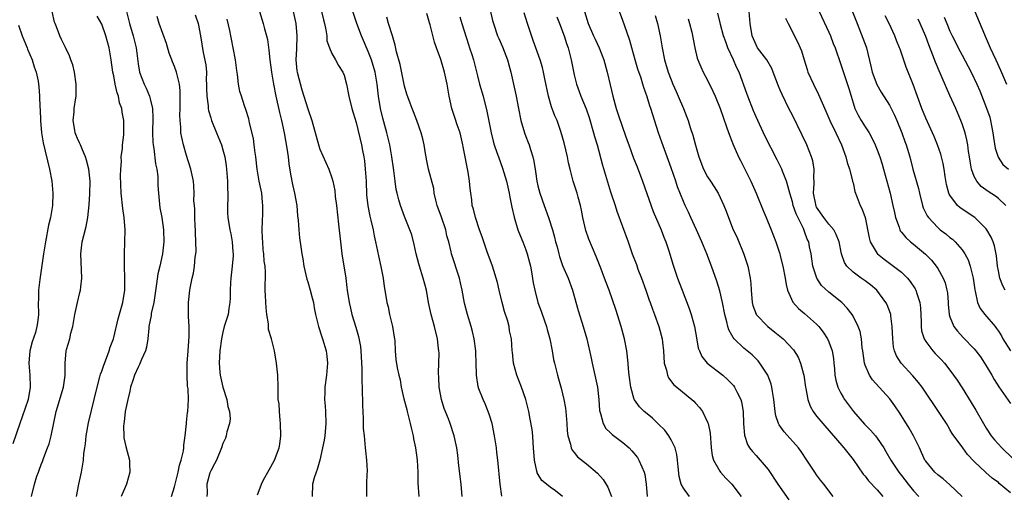
# Model space of a CAD drawing. Units: inches. Extents: x 2574000 to 2577000, y 1545000 to 1548000.
# Drawn here: x 2574085 to 2574248, y 1545837 to 1545916 of the extents above; entities that cross this region are included whole.
import ezdxf

# ---------------------------------------------------------------- set-up
doc = ezdxf.new("R2010")
doc.units = ezdxf.units.IN
doc.header["$MEASUREMENT"] = 0
doc.layers.add('LD25741545_2ft', color=113, linetype='Continuous')

msp = doc.modelspace()

# ---------------------------------------------------------------- linework, layer by layer
at = {"layer": 'LD25741545_2ft'}
for points, elevation in [([(2574162.72, 1545919), (2574163.5, 1545915.5), (2574163.64, 1545915), (2574164.34, 1545913), (2574164.56, 1545912.56), (2574165.16, 1545911.16), (2574165.71, 1545909.71), (2574165.95, 1545909), (2574166.18, 1545908.18), (2574166.5, 1545907), (2574166.99, 1545904.99), (2574167.41, 1545903), (2574167.77, 1545901), (2574168.17, 1545899), (2574168.76, 1545897), (2574169, 1545896.38), (2574169.4, 1545895.4), (2574169.53, 1545895), (2574169.75, 1545894.25), (2574170.16, 1545893), (2574170.32, 1545892.32), (2574170.6, 1545890.6), (2574170.84, 1545889), (2574171, 1545888.26), (2574171.32, 1545887), (2574172, 1545885), (2574172.73, 1545883), (2574173.38, 1545881), (2574173.74, 1545879.74), (2574173.91, 1545879), (2574174.15, 1545878.15), (2574174.43, 1545877), (2574174.57, 1545876.57), (2574175.08, 1545875.08), (2574175.97, 1545873), (2574176.68, 1545871), (2574177.66, 1545867.66), (2574178.27, 1545865.73), (2574178.49, 1545865), (2574179.06, 1545863), (2574179.81, 1545859.81), (2574179.97, 1545859), (2574180.52, 1545856.52), (2574180.83, 1545855), (2574181.04, 1545853), (2574181.16, 1545851.16), (2574181.19, 1545851), (2574181.32, 1545850.68), (2574181.76, 1545849), (2574182.22, 1545848.22), (2574183, 1545847.48), (2574183.23, 1545847.23), (2574185, 1545845.9), (2574186.03, 1545845), (2574186.51, 1545844.51), (2574187.41, 1545843.41), (2574187.67, 1545843), (2574188.12, 1545841.88), (2574188.53, 1545841), (2574188.63, 1545840.63), (2574188.86, 1545839), (2574189.03, 1545837)], 8228), ([(2574087.43, 1545837), (2574087.93, 1545839), (2574088.31, 1545840.31), (2574088.55, 1545841), (2574088.68, 1545841.31), (2574089, 1545842.24), (2574089.22, 1545842.78), (2574089.43, 1545843.43), (2574090.06, 1545845), (2574090.31, 1545845.69), (2574090.67, 1545847), (2574091.48, 1545851), (2574092.69, 1545855), (2574092.97, 1545856.97), (2574092.96, 1545859), (2574093.16, 1545861), (2574093.21, 1545861.21), (2574093.74, 1545863), (2574093.93, 1545863.93), (2574094.24, 1545865), (2574094.59, 1545867), (2574095, 1545869), (2574095.37, 1545870.63), (2574095.49, 1545871), (2574095.58, 1545871.58), (2574095.72, 1545873), (2574095.57, 1545877), (2574095.8, 1545879), (2574096.04, 1545880.04), (2574096.46, 1545881.54), (2574096.69, 1545883), (2574096.92, 1545885.08), (2574097.06, 1545886.94), (2574097.1, 1545889), (2574097, 1545889.99), (2574096.87, 1545891), (2574096.48, 1545892.48), (2574096.32, 1545893), (2574095.82, 1545894.18), (2574095.49, 1545895), (2574095.34, 1545895.34), (2574095, 1545896.03), (2574094.71, 1545896.71), (2574094.62, 1545897), (2574094.56, 1545897.44), (2574094.29, 1545899), (2574094.43, 1545900.43), (2574094.47, 1545901), (2574094.74, 1545902.74), (2574094.76, 1545903), (2574094.8, 1545905), (2574094.5, 1545907), (2574094.21, 1545908.21), (2574093.92, 1545909), (2574093.7, 1545909.7), (2574093, 1545911.07), (2574092.39, 1545912.39), (2574092.08, 1545913), (2574091.53, 1545914.47), (2574091.31, 1545915), (2574091.23, 1545915.23), (2574090.8, 1545917)], 8202), ([(2574094.82, 1545837), (2574095.2, 1545839), (2574095.65, 1545841), (2574095.99, 1545843), (2574096.07, 1545844.07), (2574096.19, 1545845), (2574096.31, 1545845.69), (2574096.43, 1545847), (2574096.84, 1545849.16), (2574098.24, 1545855), (2574098.71, 1545856.71), (2574098.82, 1545857.18), (2574099, 1545857.65), (2574099.34, 1545858.66), (2574099.82, 1545859.82), (2574100.24, 1545861), (2574100.4, 1545861.6), (2574100.94, 1545863), (2574101, 1545863.21), (2574101.72, 1545866.28), (2574102.5, 1545869), (2574102.84, 1545871), (2574102.83, 1545873), (2574102.74, 1545875), (2574102.74, 1545877), (2574102.81, 1545879), (2574102.85, 1545881), (2574102.73, 1545883), (2574102.5, 1545884.5), (2574102.22, 1545887), (2574102.13, 1545889.87), (2574102.16, 1545891), (2574102.25, 1545892.25), (2574102.24, 1545893), (2574102.42, 1545894.42), (2574102.45, 1545895), (2574102.63, 1545896.63), (2574102.64, 1545897), (2574102.63, 1545899), (2574102.37, 1545900.37), (2574102.33, 1545901), (2574101.95, 1545901.95), (2574101.79, 1545903), (2574101.55, 1545903.55), (2574101.25, 1545905), (2574101, 1545906.36), (2574100.86, 1545907), (2574100.57, 1545909), (2574100.23, 1545911), (2574099.69, 1545913), (2574099, 1545914.91), (2574098.24, 1545916.24)], 8204), ([(2574103.11, 1545917), (2574103.48, 1545915.48), (2574103.61, 1545915), (2574104.18, 1545913), (2574104.67, 1545911), (2574105, 1545908.35), (2574105.24, 1545907), (2574106.01, 1545905), (2574106.35, 1545904.35), (2574106.89, 1545903), (2574107, 1545902.59), (2574107.36, 1545901), (2574107.43, 1545899.43), (2574107.38, 1545897), (2574107.44, 1545895.44), (2574107.48, 1545895), (2574107.6, 1545894.4), (2574107.89, 1545891.89), (2574108.1, 1545891), (2574108.25, 1545889.75), (2574108.29, 1545889), (2574108.28, 1545888.28), (2574108.36, 1545887), (2574108.61, 1545884.61), (2574108.91, 1545883), (2574109.19, 1545881), (2574109.23, 1545879), (2574109.03, 1545877), (2574108.59, 1545875), (2574108.26, 1545873.74), (2574108.06, 1545872.06), (2574107.59, 1545869), (2574107.19, 1545867.19), (2574107.14, 1545866.86), (2574106.8, 1545865), (2574106.77, 1545864.77), (2574106.6, 1545863), (2574106.4, 1545861.6), (2574106.22, 1545861), (2574105.58, 1545859.58), (2574105.25, 1545858.75), (2574105, 1545858.32), (2574104.42, 1545857), (2574104.12, 1545856.12), (2574103.77, 1545855), (2574103.66, 1545854.34), (2574103.31, 1545853), (2574102.9, 1545851), (2574102.7, 1545849.3), (2574102.63, 1545849), (2574102.6, 1545848.6), (2574102.64, 1545847), (2574102.68, 1545846.68), (2574103, 1545845.21), (2574103.59, 1545843), (2574103.6, 1545842.4), (2574103.65, 1545841), (2574103.11, 1545839), (2574102.19, 1545837)], 8206), ([(2574110.54, 1545837), (2574111, 1545838.55), (2574111.1, 1545839), (2574111.6, 1545841), (2574111.84, 1545842.16), (2574112.14, 1545843), (2574112.51, 1545844.51), (2574112.57, 1545845), (2574112.56, 1545845.44), (2574112.78, 1545847), (2574112.97, 1545849.03), (2574113, 1545849.21), (2574113.18, 1545850.82), (2574113.22, 1545851), (2574113.34, 1545853), (2574113.26, 1545854.74), (2574113.17, 1545855.17), (2574113.08, 1545857), (2574113.11, 1545859), (2574113.27, 1545861), (2574113.37, 1545862.63), (2574113.44, 1545863.44), (2574113.41, 1545865), (2574113.31, 1545866.69), (2574113.33, 1545867.33), (2574113.32, 1545869), (2574113.52, 1545871), (2574113.63, 1545871.63), (2574113.92, 1545873), (2574114.15, 1545873.85), (2574114.33, 1545875), (2574114.45, 1545876.45), (2574114.55, 1545877), (2574114.59, 1545877.41), (2574114.56, 1545879), (2574114.47, 1545880.47), (2574114.46, 1545881), (2574114.41, 1545881.59), (2574114.35, 1545883), (2574114.36, 1545884.36), (2574114.29, 1545885), (2574114.23, 1545885.77), (2574114.28, 1545887), (2574114.23, 1545888.23), (2574114.15, 1545889), (2574113.72, 1545891), (2574113, 1545893.24), (2574112.48, 1545895), (2574112.21, 1545896.21), (2574112.08, 1545897), (2574112.06, 1545897.94), (2574111.93, 1545899), (2574111.89, 1545899.89), (2574111.94, 1545901), (2574111.97, 1545903), (2574111.95, 1545903.95), (2574111.84, 1545905), (2574111.44, 1545906.56), (2574111.35, 1545907), (2574111, 1545907.92), (2574110.67, 1545908.67), (2574110.56, 1545909), (2574110.13, 1545910.13), (2574109.69, 1545911.69), (2574108.5, 1545915), (2574108.15, 1545916.15)], 8208), ([(2574114.42, 1545916.42), (2574114.9, 1545915), (2574115.31, 1545913), (2574115.75, 1545910.25), (2574116.18, 1545908.18), (2574116.27, 1545907), (2574116.26, 1545905.74), (2574116.3, 1545905), (2574116.3, 1545904.3), (2574116.33, 1545903), (2574116.55, 1545901.45), (2574116.58, 1545901), (2574116.64, 1545900.64), (2574117, 1545899.43), (2574117.14, 1545899), (2574117.96, 1545897), (2574118.75, 1545895), (2574119, 1545894.16), (2574119.31, 1545893), (2574119.55, 1545891.55), (2574119.61, 1545891), (2574119.76, 1545889), (2574119.76, 1545887.76), (2574119.81, 1545887), (2574119.84, 1545886.16), (2574119.77, 1545885), (2574119.77, 1545883.77), (2574119.81, 1545883), (2574120.14, 1545881), (2574120.3, 1545880.3), (2574120.54, 1545879), (2574120.65, 1545877.35), (2574120.69, 1545877), (2574120.68, 1545876.68), (2574120.56, 1545875), (2574120.32, 1545873), (2574120.25, 1545872.25), (2574120.2, 1545871), (2574120.22, 1545869.78), (2574120.16, 1545869), (2574119.99, 1545867.99), (2574119.87, 1545867), (2574119.24, 1545865), (2574119, 1545864.09), (2574118.76, 1545863), (2574118.52, 1545861), (2574118.41, 1545859), (2574118.5, 1545857.5), (2574118.54, 1545857), (2574119.02, 1545855), (2574119.66, 1545853), (2574119.83, 1545851.83), (2574120.08, 1545851), (2574120.2, 1545849.8), (2574120.09, 1545849), (2574119.67, 1545847.67), (2574119.55, 1545847), (2574119.41, 1545846.59), (2574119, 1545845.72), (2574118.78, 1545845), (2574117.96, 1545843), (2574117.64, 1545842.36), (2574117, 1545841.24), (2574116.87, 1545840.87), (2574116.36, 1545839), (2574116.39, 1545837.61), (2574116.37, 1545837)], 8210), ([(2574125.02, 1545917.02), (2574125.64, 1545915), (2574125.85, 1545914.15), (2574126.19, 1545913), (2574126.35, 1545912.35), (2574126.61, 1545910.61), (2574126.76, 1545909), (2574127.01, 1545907), (2574127.35, 1545905), (2574127.76, 1545903), (2574128.35, 1545900.35), (2574128.7, 1545899), (2574129.11, 1545897), (2574129.56, 1545894.44), (2574129.76, 1545893), (2574129.89, 1545891.89), (2574130.15, 1545890.15), (2574130.48, 1545888.48), (2574130.81, 1545887), (2574131.18, 1545885), (2574131.31, 1545883.31), (2574131.42, 1545882.58), (2574131.52, 1545881), (2574131.65, 1545879.65), (2574131.84, 1545878.16), (2574132.02, 1545877), (2574132.18, 1545876.18), (2574132.35, 1545875), (2574132.85, 1545872.85), (2574133, 1545872.41), (2574133.42, 1545871), (2574133.73, 1545869.73), (2574133.94, 1545869), (2574134.09, 1545868.09), (2574134.31, 1545867), (2574134.77, 1545865), (2574135.31, 1545863.31), (2574135.42, 1545863), (2574136.04, 1545861), (2574136.15, 1545860.15), (2574136.27, 1545859), (2574136.1, 1545857), (2574135.83, 1545855), (2574135.8, 1545854.2), (2574135.78, 1545853), (2574135.87, 1545851.87), (2574135.92, 1545851), (2574135.99, 1545849), (2574135.82, 1545847), (2574135.72, 1545846.28), (2574135.46, 1545845), (2574134.98, 1545843), (2574134.57, 1545841.43), (2574134.39, 1545841), (2574134.08, 1545840.08), (2574133.78, 1545839), (2574133.75, 1545837)], 8214), ([(2574130.62, 1545917), (2574131.05, 1545915), (2574131.21, 1545913), (2574131.14, 1545910.86), (2574131.04, 1545909), (2574131.21, 1545907.21), (2574131.25, 1545907), (2574132.05, 1545904.05), (2574133, 1545900.91), (2574133.68, 1545899), (2574134.81, 1545894.81), (2574135, 1545894.28), (2574136.51, 1545891), (2574137, 1545889.58), (2574137.16, 1545889), (2574137.47, 1545887.47), (2574137.55, 1545886.45), (2574137.74, 1545885), (2574138.1, 1545881.9), (2574138.4, 1545879), (2574138.65, 1545877), (2574139.28, 1545873), (2574139.48, 1545871.48), (2574139.52, 1545871), (2574139.83, 1545869), (2574140.05, 1545868.05), (2574140.31, 1545867), (2574140.94, 1545864.94), (2574141.38, 1545863.38), (2574141.7, 1545861.7), (2574141.76, 1545861), (2574141.93, 1545858.07), (2574141.91, 1545855.91), (2574141.99, 1545855), (2574141.98, 1545853.98), (2574142.07, 1545853), (2574142.04, 1545852.04), (2574142.15, 1545849.85), (2574142.14, 1545849), (2574142.18, 1545848.18), (2574142.3, 1545847), (2574142.35, 1545846.35), (2574142.5, 1545845), (2574142.53, 1545844.53), (2574142.69, 1545843), (2574142.8, 1545841.2), (2574142.8, 1545841), (2574142.77, 1545840.77), (2574142.73, 1545839), (2574142.71, 1545838.71), (2574142.69, 1545837)], 8216), ([(2574135.27, 1545917), (2574135.6, 1545915.6), (2574135.79, 1545915), (2574136.02, 1545913.98), (2574136.14, 1545913), (2574136.18, 1545912.18), (2574136.58, 1545911), (2574137, 1545910.07), (2574137.57, 1545909), (2574138.09, 1545908.09), (2574138.79, 1545907), (2574139, 1545906.47), (2574139.38, 1545905), (2574139.79, 1545903), (2574140.3, 1545901), (2574141, 1545898.69), (2574141.86, 1545895), (2574142.06, 1545894.06), (2574142.25, 1545893), (2574142.35, 1545892.35), (2574142.51, 1545891), (2574142.64, 1545889), (2574142.73, 1545886.73), (2574142.91, 1545884.91), (2574143.24, 1545883.24), (2574143.42, 1545882.58), (2574143.8, 1545881), (2574143.98, 1545879.98), (2574144.21, 1545879), (2574144.53, 1545877.47), (2574144.67, 1545876.67), (2574145.07, 1545874.93), (2574145.45, 1545873), (2574145.62, 1545871.62), (2574145.75, 1545871), (2574146.06, 1545869), (2574146.26, 1545868.26), (2574146.52, 1545867), (2574147.02, 1545865), (2574147.26, 1545863.26), (2574147.32, 1545863), (2574147.36, 1545862.64), (2574147.41, 1545861), (2574147.56, 1545859.56), (2574147.78, 1545858.22), (2574148.03, 1545857), (2574148.24, 1545856.24), (2574148.44, 1545855), (2574148.88, 1545853.12), (2574149.35, 1545851.35), (2574149.42, 1545851), (2574149.92, 1545849), (2574150.11, 1545848.11), (2574150.38, 1545847), (2574150.47, 1545846.47), (2574150.78, 1545845), (2574151.05, 1545842.95), (2574151.15, 1545841), (2574151.2, 1545839.2), (2574151.34, 1545837)], 8218), ([(2574158.52, 1545837), (2574158.34, 1545839), (2574157.94, 1545842.06), (2574157.78, 1545843.78), (2574157.61, 1545845), (2574157.52, 1545845.52), (2574157.19, 1545847), (2574156.51, 1545849), (2574156.22, 1545849.78), (2574155.51, 1545851.51), (2574155.08, 1545853), (2574154.71, 1545855), (2574154.62, 1545856.62), (2574154.61, 1545857.39), (2574154.67, 1545859), (2574154.69, 1545860.69), (2574154.67, 1545861), (2574154.61, 1545861.39), (2574154.43, 1545863), (2574153.93, 1545865), (2574153.37, 1545867), (2574152.94, 1545869), (2574152.59, 1545871), (2574152.08, 1545873), (2574151.44, 1545875), (2574151.34, 1545875.34), (2574150.92, 1545877), (2574150.58, 1545878.58), (2574150.16, 1545880.16), (2574149.88, 1545881), (2574149, 1545883.15), (2574148.3, 1545885), (2574148.06, 1545885.94), (2574147.75, 1545887), (2574147.62, 1545887.62), (2574147.43, 1545889), (2574147.22, 1545890.78), (2574147.15, 1545891.15), (2574146.89, 1545893), (2574146.55, 1545895), (2574146.06, 1545897), (2574145.38, 1545899.38), (2574145, 1545901), (2574144.69, 1545903), (2574144.46, 1545905), (2574144.11, 1545907), (2574143.52, 1545909), (2574143, 1545910.41), (2574141.89, 1545913), (2574141.11, 1545915), (2574140.43, 1545917)], 8220), ([(2574165.04, 1545837.04), (2574164.75, 1545839), (2574164.4, 1545843), (2574164.24, 1545844.24), (2574164.17, 1545845), (2574163.85, 1545847), (2574163.42, 1545849), (2574163, 1545850.4), (2574162.79, 1545851), (2574162.29, 1545852.29), (2574161.94, 1545853), (2574161.25, 1545854.75), (2574161.13, 1545855.13), (2574160.84, 1545857), (2574160.85, 1545857.15), (2574160.82, 1545859), (2574160.75, 1545860.75), (2574160.76, 1545861), (2574160.5, 1545863), (2574160.21, 1545864.21), (2574160, 1545865), (2574159.36, 1545867), (2574158.87, 1545868.87), (2574158.48, 1545871), (2574158.23, 1545872.23), (2574158.05, 1545873), (2574156.73, 1545877), (2574156.67, 1545877.33), (2574156.27, 1545879), (2574155.99, 1545879.99), (2574155.79, 1545881), (2574155.09, 1545883.09), (2574154.39, 1545885), (2574154.14, 1545885.86), (2574153.88, 1545887), (2574153.79, 1545887.79), (2574152.96, 1545891), (2574152.63, 1545892.63), (2574152.53, 1545893), (2574152.42, 1545893.58), (2574152.2, 1545895), (2574151.99, 1545895.99), (2574151.74, 1545897), (2574151.02, 1545899), (2574150.46, 1545900.46), (2574150.24, 1545901), (2574149.89, 1545901.89), (2574149.37, 1545903.37), (2574149, 1545904.65), (2574148.24, 1545908.24), (2574147.67, 1545910.33), (2574147.45, 1545911.45), (2574146.99, 1545912.99), (2574146.32, 1545915), (2574146.07, 1545916.07)], 8222), ([(2574175.06, 1545837), (2574173.9, 1545837.9), (2574173, 1545838.53), (2574172.39, 1545839), (2574171.64, 1545839.64), (2574170.88, 1545840.88), (2574170.85, 1545841), (2574170.83, 1545841.17), (2574170.44, 1545843), (2574170.28, 1545845), (2574170.19, 1545845.81), (2574170.13, 1545847), (2574170.03, 1545848.03), (2574169.73, 1545849.73), (2574169.47, 1545851), (2574168.98, 1545853), (2574168.28, 1545855), (2574167.52, 1545857), (2574166.97, 1545859), (2574166.79, 1545860.79), (2574166.76, 1545861), (2574166.61, 1545863), (2574166.33, 1545864.33), (2574166.23, 1545865), (2574165.95, 1545866.05), (2574165.49, 1545867.49), (2574165.1, 1545869), (2574164.6, 1545871), (2574164.3, 1545872.3), (2574164.12, 1545873), (2574163.72, 1545874.28), (2574163.51, 1545875), (2574162.64, 1545877.36), (2574162.06, 1545879), (2574161.81, 1545879.81), (2574161.36, 1545881), (2574160.67, 1545883), (2574160.36, 1545884.36), (2574160.16, 1545885), (2574160.07, 1545885.93), (2574159.92, 1545887), (2574159.79, 1545887.79), (2574159.71, 1545889), (2574159.49, 1545890.51), (2574159.3, 1545891.3), (2574159, 1545893), (2574158.67, 1545894.67), (2574158.62, 1545895), (2574158.14, 1545897), (2574157.68, 1545898.32), (2574157.36, 1545899.36), (2574156.78, 1545901), (2574156.34, 1545903), (2574156.03, 1545905), (2574155.6, 1545907), (2574155, 1545909.06), (2574154.26, 1545911), (2574153.92, 1545911.92), (2574153.19, 1545914.81), (2574153.1, 1545915.1), (2574153, 1545915.52), (2574152.66, 1545916.66)], 8224), ([(2574158.13, 1545916.13), (2574158.44, 1545915), (2574159.53, 1545911.53), (2574159.72, 1545911), (2574160.08, 1545909.92), (2574160.35, 1545909), (2574161, 1545906.37), (2574161.37, 1545905), (2574161.95, 1545903), (2574162.57, 1545900.57), (2574163.3, 1545897), (2574163.61, 1545895.61), (2574163.8, 1545895), (2574164.24, 1545893.76), (2574164.49, 1545893), (2574165.17, 1545891.17), (2574165.79, 1545889), (2574166.23, 1545887), (2574166.34, 1545886.34), (2574166.64, 1545885), (2574166.69, 1545884.69), (2574167.08, 1545883.08), (2574167.7, 1545881), (2574168.04, 1545880.04), (2574168.48, 1545879), (2574169, 1545877.68), (2574169.24, 1545877), (2574169.58, 1545875.58), (2574169.75, 1545875), (2574169.95, 1545874.05), (2574170.21, 1545872.21), (2574170.46, 1545871), (2574171, 1545869), (2574171.54, 1545867.54), (2574172.06, 1545865.94), (2574172.4, 1545865), (2574172.54, 1545864.54), (2574172.94, 1545863), (2574173.34, 1545861), (2574173.59, 1545859.59), (2574173.72, 1545859), (2574174.22, 1545857), (2574174.41, 1545856.41), (2574174.84, 1545854.84), (2574175.29, 1545853), (2574175.55, 1545851.55), (2574175.61, 1545851), (2574175.64, 1545850.36), (2574175.76, 1545849), (2574175.81, 1545847.81), (2574175.91, 1545847), (2574176.36, 1545845.64), (2574176.47, 1545845), (2574176.64, 1545844.64), (2574177, 1545844.24), (2574177.55, 1545843.55), (2574179, 1545842.37), (2574180.82, 1545840.82), (2574181.76, 1545839.76), (2574182.53, 1545838.53), (2574183.12, 1545837)], 8226), ([(2574196, 1545837), (2574195, 1545838.35), (2574194.66, 1545839), (2574194.3, 1545840.3), (2574194.13, 1545841.87), (2574194.04, 1545843), (2574193.93, 1545843.93), (2574193.63, 1545845), (2574193, 1545846.33), (2574192.59, 1545847), (2574191.92, 1545847.92), (2574190.92, 1545848.92), (2574189.89, 1545849.89), (2574189, 1545850.6), (2574188.55, 1545851), (2574187.77, 1545851.77), (2574186.93, 1545852.93), (2574186.9, 1545853), (2574186.31, 1545855), (2574186.05, 1545857), (2574185.95, 1545858.05), (2574185.87, 1545859), (2574185.65, 1545861), (2574185.29, 1545863), (2574184.76, 1545865), (2574183.85, 1545867.85), (2574182.75, 1545871), (2574182.26, 1545872.26), (2574182, 1545873), (2574181.37, 1545874.63), (2574180.59, 1545876.59), (2574179.42, 1545879.42), (2574178.88, 1545880.88), (2574178.39, 1545883), (2574178.2, 1545884.2), (2574178.01, 1545885), (2574177.62, 1545886.38), (2574177.46, 1545887), (2574176.83, 1545889), (2574176.78, 1545889.22), (2574176.3, 1545891), (2574176.04, 1545892.04), (2574175.86, 1545893), (2574175.32, 1545895.32), (2574174.8, 1545897.2), (2574174.15, 1545899), (2574173.77, 1545899.77), (2574173.26, 1545901.26), (2574172.72, 1545903), (2574172.14, 1545905.86), (2574171.94, 1545907), (2574171.74, 1545907.74), (2574171.38, 1545909), (2574170.23, 1545912.23), (2574169.28, 1545915), (2574168.75, 1545916.75)], 8230), ([(2574174.11, 1545916.11), (2574174.55, 1545915), (2574175.31, 1545913), (2574175.72, 1545911.72), (2574175.98, 1545911), (2574176.49, 1545909), (2574177, 1545906.56), (2574177.38, 1545905), (2574177.78, 1545903.78), (2574178.07, 1545903), (2574178.96, 1545900.96), (2574179.48, 1545899.48), (2574180.19, 1545897), (2574180.35, 1545896.35), (2574180.75, 1545895), (2574181.67, 1545891.67), (2574183, 1545887.27), (2574183.74, 1545885), (2574184.04, 1545884.04), (2574185.87, 1545879), (2574186.57, 1545877), (2574187.24, 1545875.24), (2574187.51, 1545874.49), (2574188.09, 1545873), (2574188.8, 1545871), (2574189.35, 1545869.35), (2574189.5, 1545869), (2574189.89, 1545867.89), (2574190.25, 1545867), (2574190.97, 1545865), (2574191.49, 1545863), (2574191.54, 1545862.46), (2574191.72, 1545861), (2574191.86, 1545859), (2574192.2, 1545857.8), (2574192.36, 1545857), (2574192.56, 1545856.56), (2574193.43, 1545855.43), (2574193.91, 1545855), (2574196.39, 1545853), (2574196.71, 1545852.71), (2574197, 1545852.38), (2574197.67, 1545851.67), (2574198.14, 1545851), (2574199, 1545849.24), (2574199.09, 1545849), (2574199.42, 1545847.42), (2574199.6, 1545845), (2574199.76, 1545843.76), (2574199.98, 1545843), (2574201, 1545841.17), (2574201.13, 1545841), (2574202.02, 1545840.02), (2574203, 1545839), (2574204.54, 1545837)], 8232), ([(2574178.66, 1545917), (2574179.28, 1545915), (2574180.19, 1545913), (2574180.42, 1545912.42), (2574181.1, 1545911), (2574181.85, 1545909), (2574182.43, 1545907), (2574182.91, 1545904.91), (2574183.34, 1545903), (2574183.9, 1545901), (2574184.17, 1545900.17), (2574185, 1545897.75), (2574185.74, 1545895.74), (2574185.99, 1545895), (2574186.79, 1545892.79), (2574187.35, 1545891.35), (2574188.23, 1545889), (2574190.01, 1545884.01), (2574191.32, 1545881), (2574191.77, 1545879.77), (2574192.1, 1545879), (2574192.66, 1545877.34), (2574193.28, 1545875.29), (2574194.04, 1545873), (2574194.31, 1545872.31), (2574194.8, 1545871), (2574195.98, 1545867.98), (2574196.3, 1545867), (2574196.83, 1545865), (2574197.15, 1545863.15), (2574197.47, 1545861.47), (2574197.65, 1545861), (2574198.05, 1545860.05), (2574198.95, 1545859), (2574201.52, 1545857), (2574202.3, 1545856.3), (2574203, 1545855.57), (2574203.27, 1545855.27), (2574203.46, 1545855), (2574203.88, 1545854.12), (2574204.48, 1545853), (2574204.6, 1545852.6), (2574204.89, 1545851), (2574204.95, 1545848.95), (2574205.08, 1545847.08), (2574205.56, 1545845.56), (2574205.93, 1545845), (2574206.39, 1545844.39), (2574207, 1545843.76), (2574207.69, 1545843), (2574209, 1545841.42), (2574210.62, 1545839), (2574212.43, 1545836.43)], 8234), ([(2574219.73, 1545837), (2574218.19, 1545839), (2574217.66, 1545839.66), (2574217, 1545840.54), (2574216.68, 1545841), (2574215.4, 1545843), (2574214.43, 1545844.43), (2574214.01, 1545845), (2574211.63, 1545847.63), (2574210.82, 1545848.82), (2574210.73, 1545849), (2574210.28, 1545850.28), (2574210.15, 1545851), (2574210.02, 1545852.02), (2574209.93, 1545853), (2574209.71, 1545854.29), (2574209.63, 1545855), (2574209.51, 1545855.51), (2574208.94, 1545857), (2574207.64, 1545859), (2574207.35, 1545859.35), (2574206.33, 1545860.33), (2574205, 1545861.45), (2574203.39, 1545863), (2574203.21, 1545863.2), (2574203, 1545863.62), (2574202.49, 1545864.49), (2574202.35, 1545865), (2574202.18, 1545865.82), (2574201.84, 1545867), (2574201.44, 1545869), (2574201, 1545870.93), (2574200.51, 1545872.51), (2574199.62, 1545875), (2574198.87, 1545877), (2574198.07, 1545879), (2574197.19, 1545881), (2574196.25, 1545883), (2574195.87, 1545883.87), (2574195.29, 1545885), (2574195, 1545885.67), (2574194.05, 1545888.05), (2574193.75, 1545889), (2574193, 1545891.21), (2574191.43, 1545895.43), (2574190.89, 1545897), (2574189.62, 1545901), (2574189.45, 1545901.45), (2574189, 1545902.94), (2574188.45, 1545904.45), (2574188.31, 1545905), (2574188.01, 1545905.99), (2574187.49, 1545907.49), (2574187.05, 1545909), (2574186.5, 1545911), (2574186.19, 1545912.19), (2574185.26, 1545914.74), (2574185, 1545915.53), (2574184.45, 1545917)], 8236), ([(2574190.36, 1545916.35), (2574190.73, 1545915), (2574191.18, 1545913), (2574191.51, 1545911), (2574191.9, 1545909), (2574192.51, 1545907), (2574193, 1545905.7), (2574193.29, 1545905), (2574193.79, 1545903.79), (2574194.15, 1545903), (2574195.01, 1545901), (2574195.58, 1545899.58), (2574195.8, 1545899), (2574196.14, 1545897.86), (2574196.57, 1545896.57), (2574197, 1545894.93), (2574197.56, 1545893), (2574198.33, 1545891), (2574199, 1545889.73), (2574199.46, 1545889), (2574200.09, 1545888.09), (2574200.73, 1545887), (2574201.7, 1545885), (2574202.07, 1545884.07), (2574202.45, 1545883), (2574203.24, 1545881), (2574203.8, 1545879.8), (2574204.98, 1545876.98), (2574205.48, 1545875.48), (2574205.63, 1545875), (2574206.03, 1545873), (2574206.12, 1545872.12), (2574206.18, 1545871), (2574206.35, 1545869), (2574206.49, 1545868.49), (2574207, 1545867.08), (2574207.04, 1545867), (2574208.94, 1545865), (2574210.11, 1545864.11), (2574211.21, 1545863.21), (2574211.45, 1545863), (2574213.17, 1545861.17), (2574213.95, 1545859.95), (2574214.35, 1545859), (2574214.83, 1545857.17), (2574214.88, 1545857), (2574215.16, 1545855), (2574215.22, 1545854.78), (2574215.54, 1545853), (2574215.91, 1545851.91), (2574216.44, 1545851), (2574217, 1545850.26), (2574218, 1545849), (2574221.47, 1545845), (2574223, 1545843.06), (2574224.68, 1545840.68), (2574225, 1545840.33), (2574225.58, 1545839.58), (2574227, 1545838.06), (2574227.92, 1545837)], 8238), ([(2574195.79, 1545915.79), (2574196.04, 1545915), (2574196.4, 1545913.6), (2574196.9, 1545911), (2574197.3, 1545909.3), (2574197.41, 1545909), (2574197.88, 1545907.88), (2574198.27, 1545907), (2574199, 1545905.65), (2574199.87, 1545903.87), (2574200.26, 1545903), (2574201.08, 1545901), (2574201.56, 1545899.55), (2574202.2, 1545897.8), (2574202.59, 1545896.59), (2574203, 1545895.6), (2574203.16, 1545895.16), (2574204.12, 1545893), (2574204.41, 1545892.41), (2574205, 1545891.29), (2574206.13, 1545889), (2574207.03, 1545887.03), (2574208.17, 1545884.17), (2574208.67, 1545883), (2574209.49, 1545881), (2574210.24, 1545879), (2574210.91, 1545877), (2574211, 1545876.67), (2574211.42, 1545875), (2574211.81, 1545873), (2574211.96, 1545871.96), (2574212.21, 1545871), (2574213.06, 1545869.06), (2574214.01, 1545868.01), (2574215, 1545867.18), (2574217, 1545865.4), (2574217.37, 1545865), (2574218.08, 1545864.08), (2574218.79, 1545863), (2574219, 1545862.52), (2574219.57, 1545861), (2574219.76, 1545859.76), (2574219.85, 1545859), (2574219.94, 1545858.06), (2574220.01, 1545857), (2574220.17, 1545856.17), (2574220.5, 1545855), (2574221, 1545854.02), (2574221.37, 1545853.37), (2574221.59, 1545853), (2574223.07, 1545851), (2574224.9, 1545848.9), (2574225.91, 1545847.91), (2574226.7, 1545847), (2574227, 1545846.61), (2574228.08, 1545845), (2574228.43, 1545844.43), (2574229.22, 1545843), (2574230.55, 1545841), (2574231, 1545840.45), (2574232.11, 1545839), (2574233, 1545837.89), (2574233.89, 1545837)], 8240), ([(2574241.04, 1545837), (2574239, 1545838.92), (2574237.89, 1545839.89), (2574237, 1545840.55), (2574236.49, 1545841), (2574235, 1545842.79), (2574234.87, 1545843), (2574233.98, 1545845), (2574232.98, 1545847), (2574232.25, 1545848.25), (2574230.74, 1545850.74), (2574229.92, 1545851.92), (2574229.07, 1545853.07), (2574226.22, 1545856.22), (2574225.72, 1545857), (2574225, 1545858.62), (2574224.87, 1545859), (2574224.6, 1545861), (2574224.51, 1545861.49), (2574224.39, 1545863), (2574224.18, 1545864.18), (2574223.85, 1545865), (2574223, 1545866.72), (2574222.85, 1545867), (2574222.05, 1545868.05), (2574221.13, 1545869), (2574219, 1545870.69), (2574217.81, 1545871.81), (2574217.01, 1545873), (2574216.36, 1545875), (2574216.2, 1545876.2), (2574216.07, 1545877), (2574215.83, 1545878.17), (2574215.69, 1545879), (2574215.46, 1545879.46), (2574215, 1545880.71), (2574214.81, 1545881.19), (2574213.61, 1545883.61), (2574213.14, 1545885), (2574213, 1545885.58), (2574212.55, 1545887), (2574212.25, 1545888.25), (2574212, 1545889), (2574211.36, 1545890.64), (2574211.24, 1545891), (2574210.51, 1545892.51), (2574208.47, 1545896.47), (2574207, 1545899.61), (2574206.58, 1545900.58), (2574205.62, 1545903), (2574205.47, 1545903.47), (2574204.2, 1545907), (2574203.79, 1545907.79), (2574203.3, 1545909), (2574202.36, 1545911), (2574201.99, 1545911.99), (2574201.65, 1545913), (2574201.15, 1545914.85), (2574201.1, 1545915.1), (2574200.7, 1545916.7)], 8242), ([(2574249, 1545837.58), (2574247.14, 1545839.14), (2574247, 1545839.27), (2574245.99, 1545839.99), (2574244.93, 1545840.93), (2574243, 1545842.75), (2574241.92, 1545843.92), (2574241.11, 1545845), (2574239.39, 1545847.39), (2574239, 1545848.06), (2574238.63, 1545848.63), (2574238.42, 1545849), (2574237.34, 1545850.66), (2574234.39, 1545855), (2574233.8, 1545855.8), (2574232.9, 1545856.9), (2574230.95, 1545859), (2574230.18, 1545860.18), (2574229.86, 1545861), (2574229.69, 1545861.69), (2574229.56, 1545863), (2574229.49, 1545865), (2574229.24, 1545866.76), (2574229.22, 1545867), (2574229.17, 1545867.17), (2574228.62, 1545868.62), (2574228.43, 1545869), (2574226.93, 1545871), (2574225.88, 1545871.88), (2574225, 1545872.54), (2574224.32, 1545873), (2574223, 1545873.99), (2574221.96, 1545875), (2574221.57, 1545875.57), (2574221.08, 1545877), (2574220.69, 1545879), (2574220.23, 1545880.23), (2574219.82, 1545881), (2574219, 1545881.92), (2574218.16, 1545883), (2574217, 1545884.74), (2574216.91, 1545884.91), (2574216.87, 1545885), (2574216.84, 1545885.16), (2574216.5, 1545887), (2574216.6, 1545888.6), (2574216.57, 1545889), (2574216.51, 1545889.49), (2574216.57, 1545891), (2574216.35, 1545892.35), (2574216.14, 1545893), (2574215.36, 1545895), (2574214.62, 1545896.62), (2574213, 1545899.87), (2574212.42, 1545901), (2574211.88, 1545902.12), (2574211.29, 1545903.29), (2574211, 1545904.01), (2574210.7, 1545904.7), (2574209.84, 1545907), (2574209.6, 1545907.6), (2574208.78, 1545909), (2574207.26, 1545911), (2574207, 1545911.47), (2574206.36, 1545913), (2574206.04, 1545915), (2574205.87, 1545917)], 8244), ([(2574211.87, 1545915.87), (2574212.29, 1545915), (2574213.88, 1545911.88), (2574214.27, 1545911), (2574214.48, 1545910.48), (2574214.95, 1545909), (2574215.42, 1545907.42), (2574215.57, 1545907), (2574216.46, 1545905), (2574217.32, 1545903.32), (2574218.54, 1545900.54), (2574219.18, 1545899), (2574220.17, 1545897), (2574221.12, 1545895), (2574221.84, 1545893), (2574222.06, 1545892.06), (2574222.43, 1545891), (2574222.93, 1545889.07), (2574222.93, 1545888.93), (2574223, 1545888.72), (2574223.29, 1545887.29), (2574223.67, 1545886.33), (2574224.18, 1545885), (2574224.48, 1545884.48), (2574224.99, 1545883), (2574225.65, 1545879.65), (2574225.85, 1545879), (2574227, 1545877.06), (2574227.05, 1545877), (2574228.13, 1545876.13), (2574229.71, 1545875), (2574231, 1545873.99), (2574231.99, 1545873), (2574232.44, 1545872.44), (2574233.25, 1545871.25), (2574233.38, 1545871), (2574233.52, 1545870.48), (2574234.03, 1545869), (2574234.13, 1545868.13), (2574234.23, 1545865.77), (2574234.25, 1545865), (2574234.33, 1545864.33), (2574234.73, 1545863), (2574235, 1545862.54), (2574236.17, 1545861), (2574236.57, 1545860.57), (2574237.57, 1545859.57), (2574238.09, 1545859), (2574239, 1545857.83), (2574239.61, 1545857), (2574240.17, 1545856.17), (2574241, 1545854.9), (2574242.49, 1545852.49), (2574243.25, 1545851.25), (2574244.54, 1545849), (2574245, 1545848.24), (2574245.82, 1545847), (2574246.34, 1545846.34), (2574247.54, 1545845), (2574249.3, 1545843.3)], 8246), ([(2574217.41, 1545917), (2574219, 1545913.6), (2574219.27, 1545913), (2574219.74, 1545911.74), (2574220.05, 1545911), (2574221, 1545908.23), (2574221.58, 1545906.42), (2574222.3, 1545904.3), (2574222.67, 1545903), (2574223, 1545901.93), (2574223.31, 1545901), (2574223.87, 1545899.87), (2574224.34, 1545899), (2574225, 1545897.95), (2574225.65, 1545897), (2574226.13, 1545896.13), (2574226.68, 1545895), (2574227, 1545894.18), (2574227.42, 1545893), (2574227.8, 1545891.8), (2574228.05, 1545891), (2574228.61, 1545889), (2574229.13, 1545887), (2574229.6, 1545885), (2574229.83, 1545883.83), (2574230.02, 1545883), (2574230.61, 1545881.39), (2574230.72, 1545881), (2574230.81, 1545880.81), (2574231, 1545880.6), (2574231.7, 1545879.7), (2574232.5, 1545879), (2574233, 1545878.6), (2574234.98, 1545876.98), (2574235.96, 1545875.96), (2574236.73, 1545875), (2574237, 1545874.59), (2574237.9, 1545873), (2574238.22, 1545872.22), (2574238.5, 1545871), (2574238.57, 1545870.57), (2574238.7, 1545869), (2574238.71, 1545868.71), (2574238.88, 1545867), (2574239, 1545866.61), (2574239.65, 1545865), (2574240.23, 1545864.23), (2574241.2, 1545863.2), (2574243, 1545861.33), (2574243.28, 1545861), (2574244.02, 1545860.02), (2574244.7, 1545859), (2574245, 1545858.52), (2574245.92, 1545857), (2574246.31, 1545856.31), (2574247.06, 1545855.06), (2574249, 1545852.34)], 8248), ([(2574222.94, 1545916.94), (2574223.66, 1545915), (2574224.62, 1545912.62), (2574225.15, 1545911.15), (2574225.2, 1545911), (2574225.95, 1545907.95), (2574226.16, 1545907), (2574226.93, 1545904.93), (2574227.67, 1545903.67), (2574229, 1545901.56), (2574229.21, 1545901.21), (2574229.87, 1545899.87), (2574230.25, 1545899), (2574231.07, 1545897), (2574231.56, 1545895.56), (2574231.77, 1545895), (2574232.36, 1545893), (2574232.88, 1545891), (2574233.79, 1545887.79), (2574233.95, 1545887), (2574234.47, 1545885), (2574234.6, 1545884.6), (2574235.26, 1545883.26), (2574235.44, 1545883), (2574237, 1545881.35), (2574237.41, 1545881), (2574238.31, 1545880.31), (2574239, 1545879.72), (2574239.42, 1545879.42), (2574239.84, 1545879), (2574241, 1545877.67), (2574241.45, 1545877), (2574242, 1545876), (2574242.36, 1545875), (2574242.78, 1545873.22), (2574242.84, 1545873), (2574243.08, 1545871.08), (2574243.14, 1545870.86), (2574243.55, 1545869), (2574244.01, 1545868.01), (2574244.76, 1545867), (2574246.44, 1545865), (2574246.69, 1545864.69), (2574247, 1545864.26), (2574247.49, 1545863.49), (2574247.74, 1545863), (2574248.99, 1545860.99)], 8250), ([(2574248.11, 1545871), (2574247.71, 1545871.71), (2574247.25, 1545873), (2574247, 1545874.23), (2574246.86, 1545875), (2574246.67, 1545876.67), (2574246.34, 1545878.34), (2574246.11, 1545879), (2574245.78, 1545879.78), (2574245.1, 1545881), (2574245, 1545881.13), (2574243.11, 1545883), (2574241.83, 1545883.83), (2574240.65, 1545884.65), (2574240.27, 1545885), (2574239, 1545886.68), (2574238.87, 1545886.88), (2574238.83, 1545887), (2574238.44, 1545888.44), (2574238.23, 1545889.77), (2574238.06, 1545891), (2574237.9, 1545891.9), (2574237.48, 1545893.48), (2574236.94, 1545895), (2574236.37, 1545896.37), (2574235, 1545899.39), (2574234.35, 1545901), (2574232.94, 1545904.94), (2574231.8, 1545907.8), (2574231, 1545910.13), (2574230.76, 1545910.76), (2574230.7, 1545911), (2574230.2, 1545912.2), (2574229.91, 1545913), (2574228.97, 1545915), (2574228.3, 1545916.3)], 8252), ([(2574238.06, 1545916.06), (2574238.48, 1545915), (2574239, 1545913.75), (2574239.35, 1545913), (2574239.91, 1545911.91), (2574240.34, 1545911), (2574241, 1545909.77), (2574242.52, 1545907), (2574243.46, 1545905), (2574243.91, 1545903.91), (2574245.05, 1545901.05), (2574245.56, 1545899.56), (2574245.7, 1545899), (2574245.84, 1545898.16), (2574246.09, 1545897), (2574246.19, 1545896.19), (2574246.45, 1545894.45), (2574246.94, 1545892.94), (2574247.75, 1545891.75), (2574248.66, 1545891)], 8256), ([(2574243.08, 1545917), (2574245, 1545912.56), (2574245.63, 1545911), (2574246.08, 1545910.08), (2574246.55, 1545909), (2574247.33, 1545907.33), (2574248.34, 1545905)], 8258), ([(2574085.27, 1545914.73), (2574085.88, 1545913), (2574086.69, 1545911), (2574086.76, 1545910.76), (2574087.53, 1545909), (2574087.86, 1545907.86), (2574088.18, 1545907), (2574088.49, 1545905.51), (2574088.58, 1545905), (2574088.62, 1545904.62), (2574088.76, 1545903), (2574088.81, 1545901.19), (2574088.85, 1545900.85), (2574088.92, 1545899), (2574089.08, 1545897), (2574089.32, 1545895.32), (2574090.39, 1545891), (2574090.77, 1545889), (2574090.96, 1545887), (2574090.89, 1545885), (2574090.53, 1545883), (2574090.24, 1545881.76), (2574089.7, 1545879), (2574089.38, 1545877), (2574089.1, 1545875.1), (2574088.84, 1545873.16), (2574088.77, 1545872.77), (2574088.59, 1545871), (2574088.58, 1545869.42), (2574088.54, 1545869), (2574088.57, 1545867), (2574088.38, 1545865.62), (2574088.31, 1545865), (2574088.05, 1545864.05), (2574087.52, 1545862.48), (2574087.15, 1545861), (2574086.97, 1545859), (2574087.14, 1545857), (2574087.22, 1545855), (2574086.85, 1545853), (2574085.89, 1545850.11), (2574085.47, 1545849), (2574084.31, 1545845.69)], 8200), ([(2574124.73, 1545837.27), (2574125, 1545837.98), (2574125.36, 1545839), (2574125.73, 1545839.73), (2574126.63, 1545841.37), (2574127.54, 1545843), (2574128.31, 1545845), (2574128.4, 1545845.6), (2574128.57, 1545847), (2574128.53, 1545849), (2574128.45, 1545849.55), (2574128.35, 1545851), (2574128.29, 1545852.29), (2574128.15, 1545853), (2574128.1, 1545853.9), (2574128.13, 1545855), (2574128.09, 1545857), (2574127.87, 1545859), (2574127.52, 1545861), (2574127.01, 1545862.99), (2574126.54, 1545864.54), (2574126.54, 1545865.46), (2574126.27, 1545867), (2574126.13, 1545868.13), (2574126.06, 1545870.06), (2574126, 1545871), (2574126.03, 1545873.97), (2574125.96, 1545875), (2574125.83, 1545875.83), (2574125.76, 1545877), (2574125.67, 1545877.67), (2574125.58, 1545879), (2574125.55, 1545879.55), (2574125.51, 1545881), (2574125.54, 1545882.46), (2574125.58, 1545883.58), (2574125.6, 1545885), (2574125.55, 1545885.55), (2574125.41, 1545887), (2574125, 1545889), (2574124.66, 1545891), (2574124.45, 1545893), (2574124.34, 1545893.66), (2574124.19, 1545895), (2574124.04, 1545896.04), (2574123.4, 1545898.6), (2574123.26, 1545899.26), (2574122.81, 1545900.81), (2574122.59, 1545901.41), (2574122.05, 1545903), (2574121.82, 1545903.82), (2574121.56, 1545905), (2574121.4, 1545906.6), (2574121.28, 1545907.28), (2574121.08, 1545909), (2574120.72, 1545911), (2574120.42, 1545912.42), (2574120.32, 1545913), (2574120.14, 1545913.86), (2574119.71, 1545915.71)], 8212), ([(2574248.25, 1545885), (2574247, 1545886.14), (2574246.52, 1545886.52), (2574245.3, 1545887.3), (2574244.15, 1545888.15), (2574243.41, 1545889), (2574243, 1545889.78), (2574242.56, 1545891), (2574242.32, 1545892.32), (2574242.23, 1545893), (2574242.08, 1545893.92), (2574241.96, 1545895), (2574241.81, 1545895.81), (2574241.49, 1545897), (2574241, 1545898.45), (2574240.8, 1545899), (2574239.95, 1545901), (2574239, 1545903.14), (2574238.41, 1545904.41), (2574237.57, 1545906.43), (2574237.21, 1545907.21), (2574236.62, 1545908.62), (2574236.2, 1545909.8), (2574235.5, 1545911.5), (2574235, 1545912.86), (2574234.08, 1545915), (2574233.74, 1545915.74)], 8254)]:
    msp.add_lwpolyline(points, dxfattribs=dict(at, elevation=elevation))

doc.saveas('drawing.dxf')
